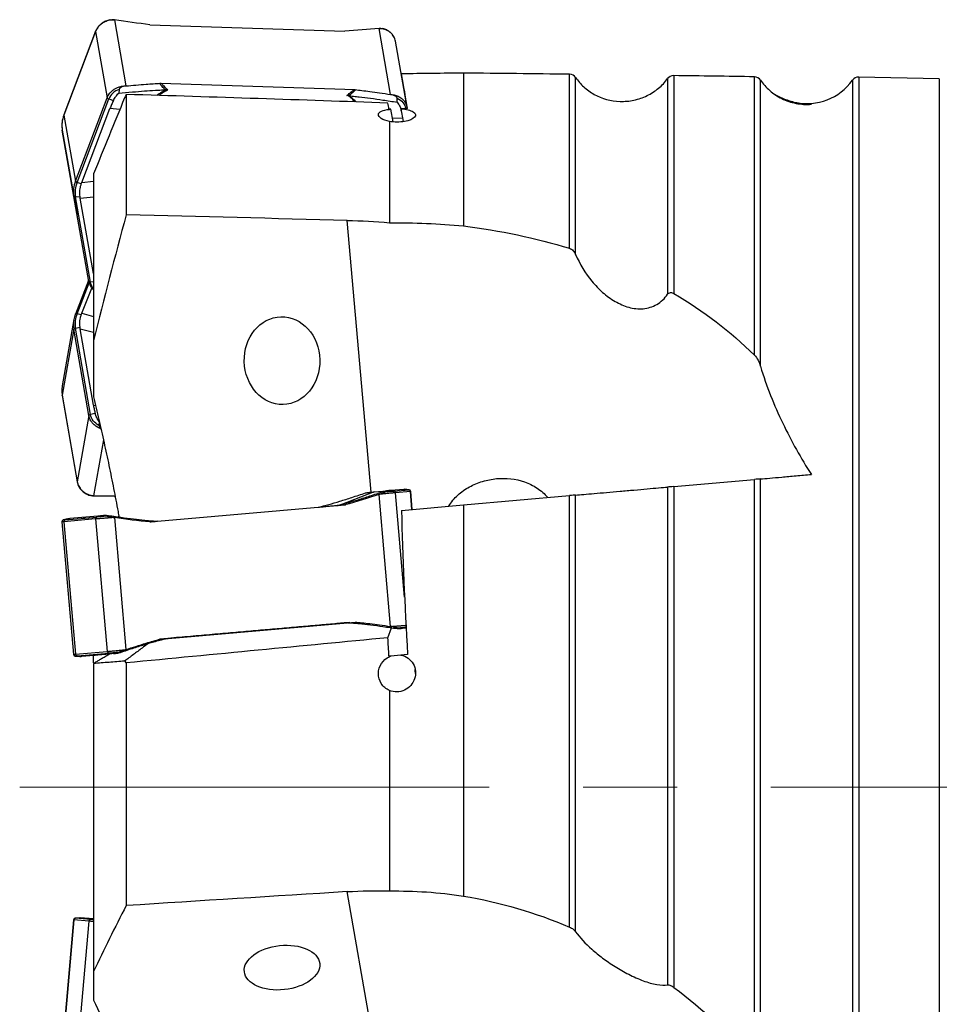
# Model space of a CAD drawing. Units: millimetres. Extents: x 15 to 204, y 6 to 291.
# Drawn here: x 55 to 80, y 199 to 226 of the extents above; entities that cross this region are included whole.
import ezdxf

# ---------------------------------------------------------------- set-up
doc = ezdxf.new("R2010")
doc.units = ezdxf.units.MM
doc.linetypes.add('CENTERX2', pattern=[20.32, 12.7, -2.54, 2.54, -2.54])
doc.layers.add('DÜNNE_LINIE', color=153, linetype='Continuous')

msp = doc.modelspace()

# ---------------------------------------------------------------- linework, layer by layer
at = {"color": 7, "linetype": 'Continuous', "lineweight": 30}
for p, q in [((57.2768, 225.7015), (57.5845, 223.9161)), ((58.2352, 225.5706), (63.5032, 225.4004)), ((56.7654, 225.3886), (55.9057, 223.1277)), ((56.7659, 225.3946), (55.9061, 223.1338)), ((56.7654, 225.3886), (57.0788, 223.5973)), ((64.7438, 223.6853), (64.4361, 225.4708)), ((64.8744, 225.1296), (64.8714, 225.1416)), ((65.1888, 223.3353), (64.8754, 225.1265)), ((65.2011, 223.3013), (65.0379, 224.243)), ((66.7121, 224.2628), (66.7121, 220.1302)), ((69.5852, 219.5239), (69.5852, 224.2303)), ((58.5173, 223.9858), (63.7855, 223.8152)), ((69.7489, 219.3578), (69.7489, 224.1446)), ((72.2361, 224.1121), (72.2361, 218.2798)), ((72.404, 224.194), (72.404, 218.3044)), ((74.5852, 216.6345), (74.5852, 224.1629)), ((74.7489, 216.3338), (74.7489, 224.0756)), ((79.5852, 224.1035), (77.404, 224.1544)), ((57.4032, 223.8233), (57.3912, 223.7214)), ((57.5947, 223.6859), (57.5947, 220.4269)), ((56.2191, 221.3365), (57.0788, 223.5973)), ((56.2624, 221.3023), (57.1221, 223.5631)), ((57.1221, 223.5631), (57.2458, 223.5216)), ((64.9226, 223.4759), (64.9251, 223.5803)), ((56.3923, 221.3033), (57.1541, 223.3066)), ((64.7121, 223.2868), (64.6995, 223.2872)), ((64.7522, 223.288), (64.7121, 223.2868)), ((64.7121, 223.2822), (64.7121, 223.2868)), ((64.8123, 222.9407), (64.7522, 223.288)), ((65.2045, 223.3014), (65.0248, 223.2961)), ((65.0248, 223.2961), (65.0847, 222.9497)), ((65.0341, 223.242), (65.0274, 223.2701)), ((65.1888, 223.3353), (65.189, 223.3324)), ((65.1888, 223.3353), (65.1948, 223.3011)), ((55.9057, 223.1277), (56.2191, 221.3365)), ((55.9064, 223.1345), (55.9061, 223.1338)), ((64.7121, 222.9524), (64.7121, 220.2162)), ((56.1783, 220.9295), (55.8649, 222.7208)), ((55.8649, 222.7208), (56.2675, 220.4192)), ((56.7121, 221.5457), (56.7121, 217.029)), ((56.3779, 221.2635), (56.2624, 221.3023)), ((56.5809, 218.6279), (56.1783, 220.9295)), ((56.2233, 220.9121), (56.3437, 220.9223)), ((56.6259, 218.6105), (56.2233, 220.9121)), ((56.3501, 220.882), (56.3437, 220.9223)), ((56.7068, 218.8426), (56.3501, 220.882)), ((56.5809, 218.6279), (56.2675, 220.4192)), ((56.5765, 218.6532), (56.2198, 217.7463)), ((56.5809, 218.6279), (56.5817, 218.6251)), ((56.7068, 218.8426), (56.7121, 218.8159)), ((56.3923, 217.7661), (56.6616, 218.4507)), ((56.1783, 217.599), (55.8649, 215.8078)), ((56.2191, 217.7439), (56.2198, 217.7463)), ((56.3779, 217.7277), (56.2624, 217.7553)), ((56.1783, 217.3405), (55.8649, 215.5493)), ((56.5809, 215.0036), (56.1783, 217.3405)), ((56.2233, 217.3685), (56.3437, 217.3895)), ((56.6259, 215.0317), (56.2233, 217.3685)), ((56.3501, 217.3484), (56.3437, 217.3895)), ((56.7068, 215.2778), (56.3501, 217.3484)), ((56.7121, 217.029), (56.7121, 215.5092)), ((55.8649, 215.5493), (56.2675, 213.2124)), ((55.8649, 215.5451), (56.2675, 213.2082)), ((56.5809, 215.0036), (56.2675, 213.2124)), ((56.7548, 215.0541), (56.6259, 215.0317)), ((56.8586, 214.8391), (56.8532, 214.7353)), ((56.8673, 214.8367), (56.8583, 214.8389)), ((56.9769, 214.3452), (56.7075, 212.8297)), ((74.7489, 197.2792), (74.7489, 213.2874)), ((72.2361, 213.0676), (72.2361, 199.6067)), ((72.404, 213.0823), (74.5852, 213.2731)), ((72.404, 213.0823), (72.404, 199.5383)), ((74.5852, 197.5251), (74.5852, 213.2731)), ((64.3022, 212.934), (64.6478, 212.9642)), ((64.7438, 209.2984), (64.4361, 212.8701)), ((64.7014, 212.9705), (64.8304, 212.959)), ((65.1062, 213.0043), (64.7494, 212.9731)), ((64.8304, 212.959), (65.233, 212.9942)), ((65.278, 212.9487), (64.8754, 212.9135)), ((65.1126, 213.005), (65.1062, 213.0043)), ((65.1126, 213.005), (65.233, 212.9942)), ((65.2437, 212.9952), (65.1187, 213.0061)), ((65.3317, 212.4635), (65.2891, 212.9497)), ((66.7121, 212.5843), (69.5852, 212.8357)), ((69.5852, 201.1683), (69.5852, 212.8357)), ((69.7489, 201.0428), (69.7489, 212.85)), ((58.2352, 212.1237), (63.5032, 212.5846)), ((65.0379, 212.4378), (66.7121, 212.5843)), ((66.7121, 212.5843), (66.7121, 202.0071)), ((55.9404, 212.1812), (56.8001, 212.2564)), ((56.8284, 212.2801), (56.0666, 212.2135)), ((56.9199, 212.2897), (56.8001, 212.2564)), ((57.0645, 212.2964), (57.0812, 212.2811)), ((57.2768, 212.2425), (57.5845, 208.6708)), ((57.3774, 212.2514), (57.3926, 212.2931)), ((55.8537, 212.1242), (56.1671, 208.5418)), ((56.0117, 212.2093), (55.8906, 212.1769)), ((56.7654, 212.204), (55.9057, 212.1288)), ((55.9057, 212.1288), (56.2191, 208.5464)), ((56.0522, 212.2123), (55.9404, 212.1812)), ((56.0666, 212.2135), (56.0522, 212.2123)), ((56.7654, 212.204), (57.0788, 208.6216)), ((58.5173, 208.9549), (63.7855, 209.415)), ((64.6703, 208.9927), (64.766, 209.2644)), ((64.9226, 209.2416), (64.9251, 209.2586)), ((65.0274, 209.2447), (65.1524, 209.2785)), ((65.0751, 209.2505), (65.1638, 209.2583)), ((56.2126, 208.4964), (56.3376, 208.4854)), ((56.2191, 208.5464), (57.0788, 208.6216)), ((56.2624, 208.5007), (57.1221, 208.5759)), ((56.3779, 208.4895), (56.2624, 208.5007)), ((56.3923, 208.4909), (57.1541, 208.5575)), ((56.7121, 208.3122), (56.7121, 208.5191)), ((57.1221, 208.5759), (57.2458, 208.5639)), ((57.4032, 208.6005), (57.3912, 208.5829)), ((64.7121, 208.4944), (64.6995, 208.4933)), ((64.7522, 208.4979), (64.7121, 208.4944)), ((64.7121, 208.4808), (64.7121, 208.4944)), ((65.0248, 208.5218), (64.7522, 208.4979)), ((65.2045, 208.5375), (65.0248, 208.5218)), ((56.7121, 208.2967), (56.7121, 199.9622)), ((57.5947, 208.3133), (57.5947, 201.7502)), ((64.7121, 207.5686), (64.7121, 202.1437)), ((64.2657, 198.1722), (63.5738, 202.1265)), ((56.1671, 201.3656), (55.8537, 197.7832)), ((56.1783, 201.3646), (55.8649, 197.7822)), ((56.5809, 201.3294), (56.1783, 201.3646)), ((56.3376, 201.422), (56.2126, 201.411)), ((56.2233, 201.4101), (56.3437, 201.4209)), ((56.6259, 201.3749), (56.2233, 201.4101)), ((56.5809, 201.3294), (56.2675, 197.747)), ((56.3501, 201.4202), (56.3437, 201.4209)), ((56.7068, 201.389), (56.3501, 201.4202)), ((56.7068, 201.389), (56.7121, 201.3886)), ((56.7121, 199.9622), (56.7121, 199.1923))]:
    msp.add_line(p, q, dxfattribs=at)
at = {"color": 8, "linetype": 'Continuous', "lineweight": 30}
for p, q in [((77.2361, 224.0701), (77.2361, 185.8373)), ((77.404, 224.1544), (77.404, 185.753)), ((79.5852, 224.1035), (79.5852, 185.8038)), ((57.4203, 223.2773), (57.1541, 223.3066)), ((65.0274, 223.2701), (65.0292, 223.2706)), ((65.1364, 223.2994), (65.1524, 223.3036)), ((65.1524, 223.3036), (65.153, 223.2999)), ((64.7951, 223.0398), (65.0673, 223.0503)), ((56.3923, 221.3033), (56.7121, 221.3355)), ((56.3501, 220.882), (56.7121, 220.9184)), ((64.2169, 212.928), (63.5738, 220.2789)), ((56.7121, 218.6178), (56.6259, 218.6105)), ((56.7068, 218.8426), (56.7121, 218.8442)), ((56.2624, 217.7553), (56.5908, 218.5903)), ((56.3923, 217.7661), (56.7121, 217.6841)), ((56.3501, 217.3484), (56.7121, 217.2556)), ((55.8649, 215.5451), (55.8649, 215.5493)), ((56.7068, 215.2778), (56.7663, 215.2749)), ((56.2675, 213.2124), (56.2675, 213.2082)), ((64.3022, 212.934), (63.3943, 212.5894)), ((65.1221, 210.0931), (64.8754, 212.9135)), ((65.3205, 212.4625), (65.278, 212.9487)), ((65.1524, 209.2785), (65.1627, 209.2794)), ((56.7121, 201.3826), (56.6259, 201.3749))]:
    msp.add_line(p, q, dxfattribs=at)
at = {"color": 8, "linetype": 'Continuous', "lineweight": 30, "flags": 128}
for points in [[(56.7654, 225.3886), (56.7654, 225.3927), (56.7659, 225.3945)], [(55.9061, 223.1338), (55.9056, 223.1319), (55.9057, 223.1277)], [(56.2198, 217.7463), (56.2205, 217.748), (56.2234, 217.7514), (56.2276, 217.7542), (56.2329, 217.7562), (56.2393, 217.7573), (56.2465, 217.7575), (56.2542, 217.7568), (56.2624, 217.7553)], [(65.233, 212.9942), (65.2398, 212.9948), (65.2432, 212.9951), (65.2437, 212.9952)], [(65.278, 212.9487), (65.2851, 212.9493), (65.2887, 212.9497), (65.2891, 212.9497)], [(55.9057, 212.1288), (55.8885, 212.1273), (55.8747, 212.1261), (55.8644, 212.1251), (55.8575, 212.1245), (55.8541, 212.1242), (55.8537, 212.1242)], [(55.8906, 212.1769), (55.891, 212.1769), (55.8942, 212.1772), (55.9008, 212.1778), (55.9107, 212.1786), (55.9239, 212.1798), (55.9404, 212.1812)], [(65.1625, 209.2825), (65.1605, 209.2815), (65.1524, 209.2785)], [(56.1671, 208.5418), (56.1675, 208.5418), (56.1709, 208.5421), (56.1778, 208.5427), (56.1882, 208.5436), (56.2019, 208.5449), (56.2191, 208.5464)], [(56.2624, 208.5007), (56.2459, 208.4993), (56.2327, 208.4981), (56.2228, 208.4973), (56.2162, 208.4967), (56.213, 208.4964), (56.2126, 208.4964)], [(56.1783, 201.3646), (56.1712, 201.3652), (56.1676, 201.3655), (56.1671, 201.3656)], [(56.2126, 201.411), (56.2131, 201.411), (56.2165, 201.4107), (56.2233, 201.4101)]]:
    msp.add_lwpolyline(points, dxfattribs=at)
at = {"color": 7, "linetype": 'Continuous', "lineweight": 30, "flags": 128}
for points in [[(56.2233, 220.9121), (56.2148, 220.9118), (56.2067, 220.9123), (56.1992, 220.9135), (56.1926, 220.9156), (56.1871, 220.9183), (56.1828, 220.9216), (56.1798, 220.9254), (56.1783, 220.9295)], [(56.2675, 213.2082), (56.2675, 213.2082), (56.2677, 213.2073)]]:
    msp.add_lwpolyline(points, dxfattribs=at)
at = {"color": 7, "linetype": 'Continuous', "lineweight": 30}
for centre, radius, start, end in [((76.0121, 224.9371), 1.5, 257.66887, 324.68985), ((77.3993, 223.9545), 0.2, 88.66433, 144.68985), ((57.1355, 223.6245), 0.0628, 205.61779, 257.74805), ((56.623, 222.8503), 0.7692, 158.85851, 189.6985), ((56.9365, 221.0591), 0.7692, 158.85842, 189.69859), ((56.9502, 221.0364), 0.7374, 158.85915, 189.69756), ((56.2757, 221.3637), 0.0628, 205.62266, 257.74318), ((56.9146, 217.47), 0.7475, 158.50742, 170.06686), ((56.9315, 217.4923), 0.719, 158.5438, 189.91241), ((56.2249, 217.3158), 0.0527, 91.78993, 152.16026), ((56.593, 215.68), 0.7392, 170.04422, 177.35059), ((56.6275, 214.979), 0.0527, 91.78993, 152.16026), ((64.8257, 212.9094), 0.0498, 4.75347, 84.61318), ((65.2283, 212.9446), 0.0498, 4.75416, 84.61249), ((65.2393, 212.9453), 0.05, 5, 85), ((56.8144, 212.2092), 0.0493, 106.86785, 186.13732), ((55.9035, 212.1286), 0.05, 105, 185), ((55.9547, 212.134), 0.0493, 106.87569, 186.12901), ((56.2169, 208.5462), 0.05, 185, 265), ((56.2683, 208.5497), 0.0493, 183.86687, 263.1279), ((57.128, 208.6249), 0.0493, 183.86221, 263.13257), ((56.2169, 201.3612), 0.05, 95, 175), ((56.228, 201.3605), 0.0498, 95.38591, 175.24981), ((56.6306, 201.3252), 0.0498, 95.38562, 175.25011)]:
    msp.add_arc(centre, radius, start, end, dxfattribs=at)
at = {"color": 8, "linetype": 'Continuous', "lineweight": 30}
for centre, radius, start, end in [((65.1487, 223.346), 0.0425, 274.93767, 341.33915), ((56.615, 218.6516), 0.0425, 218.5116, 284.90727), ((56.9194, 217.4697), 0.7523, 170.10588, 189.89082), ((56.6143, 215.679), 0.7605, 177.35176, 189.82138)]:
    msp.add_arc(centre, radius, start, end, dxfattribs=at)
at = {"color": 7, "linetype": 'Continuous', "lineweight": 30}
for centre, major_axis, ratio, start_param, end_param in [((-20.506, 204.9537), (222.3133, 9.781), 0.0756219, 1.1643185, 1.172491), ((68.386, 204.9537), (-3.3778, 19.45), 0.0007343, 5.9447749, 6.1544372), ((-90.9516, 201.8721), (264.3311, 11.6249), 0.072887, 0.9148966, 0.9285077), ((-90.9516, 201.8721), (264.3311, 11.6249), 0.072887, 0.8908639, 0.9014036), ((-110.5072, 205.1626), (371.4691, -0.2474), 0.0464171, 1.0830898, 1.101224), ((68.386, 204.9537), (-1.7404, 19.4483), 0.1488565, 1.1624982, 1.3721604), ((-110.5072, 181.3291), (371.4686, 27.9284), 0.023383, 1.0813008, 1.0994351)]:
    msp.add_ellipse(centre, major_axis=major_axis, ratio=ratio, start_param=start_param, end_param=end_param, dxfattribs=at)
for centre, major_axis, ratio in [((61.8074, 216.486), (-0.0303, 1.187), 0.8599713), ((61.8074, 200.0717), (1.0192, 0.1102), 0.5844749)]:
    msp.add_ellipse(centre, major_axis=major_axis, ratio=ratio, dxfattribs=at)
for points, knots in [([(57.2768, 225.7015), (57.2536, 225.7014), (57.2077, 225.7013), (57.1403, 225.6907), (57.0766, 225.6735), (57.0175, 225.65), (56.9636, 225.6212), (56.9155, 225.588), (56.8733, 225.5516), (56.8373, 225.5127), (56.8074, 225.4722), (56.7831, 225.4309), (56.7712, 225.4025), (56.7654, 225.3886)], [0, 0, 0, 0, 0.1055493, 0.2081713, 0.3078655, 0.4046319, 0.4984701, 0.5893799, 0.6773613, 0.7624141, 0.8445382, 0.9237335, 1, 1, 1, 1]), ([(57.1559, 225.7014), (57.1532, 225.701), (57.1321, 225.6981), (57.0959, 225.6877), (57.0499, 225.6719), (57.0114, 225.6546), (56.977, 225.6363), (56.9429, 225.6149), (56.9061, 225.5876), (56.8712, 225.556), (56.8394, 225.5212), (56.8116, 225.4841), (56.7857, 225.4417), (56.7726, 225.4106), (56.7659, 225.3945)], [0, 0, 0, 0, 0.0153681, 0.1186177, 0.2095861, 0.2882712, 0.3557605, 0.4300375, 0.5174825, 0.6181307, 0.7023493, 0.7940503, 0.8932612, 1, 1, 1, 1]), ([(57.1559, 225.7016), (57.1567, 225.7018), (57.1687, 225.7047), (57.1868, 225.7059), (57.2095, 225.7067), (57.2264, 225.7065), (57.2445, 225.7054), (57.2614, 225.7036), (57.2723, 225.7019), (57.2768, 225.7012)], [0, 0, 0, 0, 0.0229441, 0.3170342, 0.4478492, 0.5860864, 0.731714, 0.8903515, 1, 1, 1, 1]), ([(64.4361, 225.4705), (64.4439, 225.4711), (64.4586, 225.4722), (64.4793, 225.4721), (64.4979, 225.4711), (64.5145, 225.4691), (64.5271, 225.467), (64.534, 225.4653), (64.5362, 225.4648)], [0, 0, 0, 0, 0.2236358, 0.4233604, 0.6075399, 0.7760903, 0.9289423, 1, 1, 1, 1]), ([(64.8754, 225.1265), (64.871, 225.1461), (64.862, 225.1862), (64.8355, 225.2443), (64.7981, 225.3006), (64.7483, 225.3529), (64.6862, 225.3989), (64.6123, 225.4358), (64.5281, 225.4624), (64.4672, 225.4679), (64.4361, 225.4707)], [0, 0, 0, 0, 0.1059775, 0.2173924, 0.3342435, 0.4565297, 0.5842499, 0.7174027, 0.8559865, 1, 1, 1, 1]), ([(64.8577, 225.1905), (64.8544, 225.1997), (64.847, 225.2204), (64.8323, 225.2488), (64.8168, 225.2742), (64.8036, 225.2929), (64.7928, 225.3069), (64.7822, 225.3195), (64.769, 225.334), (64.7509, 225.3519), (64.7272, 225.3726), (64.6969, 225.395), (64.6595, 225.4181), (64.6139, 225.44), (64.5721, 225.4561), (64.5446, 225.4621), (64.536, 225.464)], [0, 0, 0, 0, 0.0706166, 0.1570578, 0.2271306, 0.2808556, 0.3182396, 0.3504572, 0.3956663, 0.4541151, 0.5257678, 0.6106061, 0.7085856, 0.8196527, 0.9437575, 1, 1, 1, 1]), ([(57.5845, 223.9161), (57.7665, 223.9319), (58.0754, 223.9588), (58.3887, 223.978), (58.5173, 223.9858)], [0, 0, 0, 0, 0.5894572, 1, 1, 1, 1]), ([(58.6568, 223.8102), (58.6504, 223.8148), (58.6327, 223.8276), (58.6041, 223.8575), (58.5676, 223.896), (58.5347, 223.9328), (58.512, 223.9588), (58.5007, 223.9719), (58.4951, 223.9785), (58.4923, 223.9817), (58.4909, 223.9834), (58.4902, 223.9842), (58.4899, 223.9846), (58.489, 223.9855), (58.4968, 223.9844), (58.5025, 223.9862), (58.5114, 223.9863), (58.517, 223.9863)], [0, 0, 0, 0, 0.0875057, 0.240995, 0.4612307, 0.6835118, 0.7946547, 0.8502278, 0.8780144, 0.8919077, 0.8988543, 0.9023276, 0.9040643, 0.9049326, 0.9152814, 0.9469715, 1, 1, 1, 1]), ([(58.5172, 223.9865), (58.5226, 223.9863), (58.5314, 223.986), (58.5409, 223.985), (58.5467, 223.9846), (58.5485, 223.982), (58.5514, 223.9788), (58.5572, 223.9718), (58.569, 223.9581), (58.5926, 223.9308), (58.6406, 223.8767), (58.6842, 223.832), (58.7132, 223.8022)], [0, 0, 0, 0, 0.0528082, 0.0858237, 0.099308, 0.105394, 0.119595, 0.147997, 0.2048015, 0.3184101, 0.5456177, 1, 1, 1, 1]), ([(69.7489, 224.1446), (69.8119, 224.0519), (69.8854, 223.9671), (70.0538, 223.8137), (70.1499, 223.7445), (70.4589, 223.5739), (70.7016, 223.5048), (71.0755, 223.493), (71.2037, 223.5044), (71.4491, 223.5567), (71.5701, 223.5984), (71.7938, 223.7072), (71.8978, 223.7747), (72.0848, 223.9304), (72.1661, 224.0171), (72.2361, 224.1121)], [0, 0, 0, 0, 0.125, 0.125, 0.25, 0.25, 0.5, 0.5, 0.625, 0.625, 0.75, 0.75, 0.875, 0.875, 1, 1, 1, 1]), ([(74.7489, 224.0756), (74.8189, 223.9711), (74.9018, 223.8763), (75.0947, 223.7067), (75.2054, 223.6322), (75.4432, 223.5145), (75.5744, 223.4696), (75.8456, 223.4167), (75.9845, 223.4082), (76.127, 223.4196)], [0, 0, 0, 0, 0.25, 0.25, 0.5, 0.5, 0.75, 0.75, 1, 1, 1, 1]), ([(57.0788, 223.5973), (57.0871, 223.6165), (57.104, 223.6558), (57.142, 223.7121), (57.1904, 223.766), (57.2504, 223.8153), (57.3214, 223.8577), (57.4022, 223.8905), (57.4913, 223.9124), (57.553, 223.9148), (57.5844, 223.916)], [0, 0, 0, 0, 0.1059821, 0.2174001, 0.3342532, 0.4565401, 0.5842596, 0.7174104, 0.8559911, 1, 1, 1, 1]), ([(57.2458, 223.5216), (57.255, 223.5394), (57.2731, 223.5747), (57.3074, 223.6254), (57.346, 223.6748), (57.3759, 223.7057), (57.3911, 223.7214)], [0, 0, 0, 0, 0.2507258, 0.4961015, 0.7436047, 1, 1, 1, 1]), ([(57.3912, 223.7213), (57.5137, 223.7317), (57.7455, 223.7514), (58.075, 223.7806), (58.3374, 223.7965), (58.5274, 223.8053), (58.6196, 223.8088), (58.6568, 223.8102)], [0, 0, 0, 0, 0.2924279, 0.5534816, 0.7848116, 0.9132699, 1, 1, 1, 1]), ([(57.5844, 223.9159), (57.5639, 223.9127), (57.5268, 223.9069), (57.4823, 223.8914), (57.4523, 223.8754), (57.431, 223.8604), (57.4111, 223.8445), (57.4055, 223.8294), (57.4032, 223.8233)], [0, 0, 0, 0, 0.29927132, 0.54370436, 0.66272241, 0.77252886, 0.90833047, 1, 1, 1, 1]), ([(58.4252, 223.6593), (58.4372, 223.6694), (58.4778, 223.7037), (58.5548, 223.7552), (58.6227, 223.7917), (58.6568, 223.8101)], [0, 0, 0, 0, 0.1729915, 0.5839167, 1, 1, 1, 1]), ([(58.7132, 223.8022), (58.7018, 223.8036), (58.6827, 223.806), (58.6642, 223.809), (58.6568, 223.8102)], [0, 0, 0, 0, 0.599221, 1, 1, 1, 1]), ([(63.5995, 223.6533), (63.5937, 223.6529), (63.584, 223.6522), (63.5722, 223.653), (63.565, 223.6525), (63.5623, 223.6556), (63.5628, 223.6564), (63.5629, 223.6564), (63.5629, 223.6565), (63.5629, 223.6565), (63.563, 223.6565), (63.563, 223.6566), (63.563, 223.6566), (63.563, 223.6566), (63.5631, 223.6567), (63.5634, 223.6571), (63.5642, 223.6578), (63.566, 223.6593), (63.5698, 223.6623), (63.5776, 223.6682), (63.5876, 223.6776), (63.615, 223.6971), (63.6522, 223.7303), (63.695, 223.7655), (63.7335, 223.8025), (63.7653, 223.8109), (63.7853, 223.8163)], [0, 0, 0, 0, 0.0530753, 0.0897393, 0.1105357, 0.1195751, 0.1197281, 0.1198812, 0.1201923, 0.1202712, 0.1203501, 0.1205088, 0.1205889, 0.120669, 0.1208302, 0.1221628, 0.1250393, 0.1313999, 0.1447151, 0.1713585, 0.2246741, 0.2779896, 0.491142, 0.7043019, 0.8143151, 1, 1, 1, 1]), ([(63.7855, 223.8157), (63.7852, 223.811), (63.7843, 223.8008), (63.7748, 223.7857), (63.7609, 223.7706), (63.7394, 223.7521), (63.7072, 223.7248), (63.6715, 223.6941), (63.634, 223.667), (63.611, 223.6571), (63.5998, 223.6523)], [0, 0, 0, 0, 0.0560602, 0.1244085, 0.2099722, 0.3016469, 0.4594982, 0.7104208, 0.8598501, 1, 1, 1, 1]), ([(63.7855, 223.8152), (63.8451, 223.8082), (63.9781, 223.7925), (64.1975, 223.7632), (64.4573, 223.7271), (64.6437, 223.6999), (64.7438, 223.6853)], [0, 0, 0, 0, 0.1861198, 0.4147803, 0.6860584, 1, 1, 1, 1]), ([(64.7438, 223.6853), (64.7649, 223.6836), (64.8067, 223.6802), (64.8666, 223.6666), (64.9224, 223.6477), (64.9734, 223.6235), (65.0193, 223.595), (65.0598, 223.563), (65.0948, 223.5281), (65.1242, 223.4913), (65.1515, 223.4469), (65.1699, 223.4097), (65.1761, 223.3845), (65.1772, 223.3799)], [0, 0, 0, 0, 0.1053745, 0.208074, 0.3080934, 0.405436, 0.500103, 0.5920918, 0.6814029, 0.7680329, 0.8519874, 0.9728368, 1, 1, 1, 1]), ([(64.925, 223.5803), (64.9245, 223.5842), (64.9234, 223.5932), (64.9137, 223.6066), (64.9, 223.6208), (64.8817, 223.6352), (64.8525, 223.6534), (64.8061, 223.672), (64.7661, 223.6805), (64.7438, 223.6852)], [0, 0, 0, 0, 0.0564524, 0.1288596, 0.2228793, 0.329493, 0.4451028, 0.6902017, 1, 1, 1, 1]), ([(75.1038, 223.7071), (75.1338, 223.6893), (75.2061, 223.6466), (75.3278, 223.5886), (75.4685, 223.5333), (75.6153, 223.4883), (75.7451, 223.4587), (75.8551, 223.4401), (75.9438, 223.4292), (76.0342, 223.4217), (76.0961, 223.4203), (76.127, 223.4196)], [0, 0, 0, 0, 0.1020346, 0.2462378, 0.3905303, 0.5348222, 0.6790253, 0.7591861, 0.8393464, 0.9196741, 1, 1, 1, 1]), ([(57.5496, 223.5935), (57.4094, 223.2509), (57.2692, 222.9082), (57.1291, 222.5656), (56.989, 222.223), (56.849, 221.8804), (56.7091, 221.5378)], [0, 0, 0, 0, 0.0012417549, 0.0012417549, 0.0012417549, 0.0024835103, 0.0024835103, 0.0024835103, 0.0024835103]), ([(57.2458, 223.5216), (57.2295, 223.4861), (57.1967, 223.4153), (57.1683, 223.3428), (57.1541, 223.3066)], [0, 0, 0, 0, 0.5000901, 1, 1, 1, 1]), ([(63.7752, 223.4833), (63.7513, 223.5112), (63.6986, 223.5726), (63.6344, 223.6249), (63.5995, 223.6533)], [0, 0, 0, 0, 0.4554751, 1, 1, 1, 1]), ([(63.5998, 223.6523), (63.6482, 223.6471), (63.7452, 223.6367), (63.9442, 223.6147), (64.209, 223.5824), (64.5526, 223.5314), (64.7947, 223.4949), (64.9228, 223.4756)], [0, 0, 0, 0, 0.1092736, 0.2187855, 0.4491593, 0.7084808, 1, 1, 1, 1]), ([(63.8093, 223.4822), (63.7974, 223.495), (63.7615, 223.5336), (63.692, 223.5915), (63.6306, 223.6318), (63.5998, 223.6521)], [0, 0, 0, 0, 0.1977996, 0.5964478, 1, 1, 1, 1]), ([(64.9229, 223.4759), (64.935, 223.4595), (64.9588, 223.4272), (64.9874, 223.3761), (65.0113, 223.3241), (65.022, 223.2882), (65.0274, 223.2701)], [0, 0, 0, 0, 0.2562409, 0.5037749, 0.7492512, 1, 1, 1, 1]), ([(64.7121, 222.9524), (64.622, 222.9728), (64.5453, 223.0023), (64.4402, 223.0697), (64.413, 223.1073), (64.4162, 223.176), (64.4463, 223.2078), (64.5507, 223.2564), (64.6247, 223.2738), (64.7121, 223.2822)], [0, 0, 0, 0, 0.25, 0.25, 0.5, 0.5, 0.75, 0.75, 1, 1, 1, 1]), ([(65.0248, 223.2961), (65.1641, 223.287), (65.2868, 223.2566), (65.4228, 223.1723), (65.4362, 223.1186), (65.3481, 223.0209), (65.2477, 222.978), (64.9947, 222.9328), (64.8423, 222.931), (64.7121, 222.9524)], [0, 0, 0, 0, 0.25, 0.25, 0.5, 0.5, 0.75, 0.75, 1, 1, 1, 1]), ([(55.9064, 223.1345), (55.8986, 223.1123), (55.8829, 223.0678), (55.867, 222.9997), (55.8568, 222.9309), (55.853, 222.862), (55.855, 222.7931), (55.8616, 222.7479), (55.8649, 222.7252)], [0, 0, 0, 0, 0.1665634, 0.3331718, 0.499823, 0.666516, 0.8332395, 1, 1, 1, 1]), ([(56.3437, 220.9223), (56.3406, 220.9507), (56.3345, 221.0073), (56.3387, 221.0934), (56.3517, 221.1793), (56.3691, 221.2354), (56.3779, 221.2635)], [0, 0, 0, 0, 0.25021864, 0.5, 0.74978136, 1, 1, 1, 1]), ([(69.5852, 219.5239), (69.6231, 219.5123), (69.6562, 219.4885), (69.7108, 219.4303), (69.7328, 219.3954), (69.7489, 219.3578)], [0, 0, 0, 0, 0.5, 0.5, 1, 1, 1, 1]), ([(69.7489, 219.3578), (69.8626, 219.0932), (70.0088, 218.8516), (70.2777, 218.5253), (70.3758, 218.4232), (70.584, 218.2405), (70.6949, 218.159), (70.933, 218.0209), (71.0563, 217.9666), (71.3136, 217.8956), (71.4461, 217.88), (71.7064, 217.9026), (71.832, 217.941), (72.0587, 218.0747), (72.1563, 218.1676), (72.2361, 218.2798)], [0, 0, 0, 0, 0.25, 0.25, 0.375, 0.375, 0.5, 0.5, 0.625, 0.625, 0.75, 0.75, 0.875, 0.875, 1, 1, 1, 1]), ([(56.5817, 218.6251), (56.5861, 218.6057), (56.5944, 218.5689), (56.616, 218.5194), (56.6402, 218.478), (56.6655, 218.4443), (56.6893, 218.4179), (56.7052, 218.4033), (56.7121, 218.397)], [0, 0, 0, 0, 0.2267115, 0.4298463, 0.6094037, 0.7654017, 0.8978676, 1, 1, 1, 1]), ([(56.7121, 218.4364), (56.7085, 218.4402), (56.6942, 218.4552), (56.6739, 218.4847), (56.6519, 218.5246), (56.6353, 218.5667), (56.629, 218.5959), (56.6259, 218.6105)], [0, 0, 0, 0, 0.0766356, 0.307456, 0.5382961, 0.7691419, 1, 1, 1, 1]), ([(72.2361, 218.2798), (72.2555, 218.3071), (72.2842, 218.3247), (72.3454, 218.3306), (72.3763, 218.3207), (72.404, 218.3044)], [0, 0, 0, 0, 0.5, 0.5, 1, 1, 1, 1]), ([(56.3437, 217.3895), (56.3406, 217.4182), (56.3345, 217.4757), (56.3387, 217.5615), (56.3517, 217.6461), (56.3691, 217.7005), (56.3779, 217.7277)], [0, 0, 0, 0, 0.2502186, 0.5, 0.7497814, 1, 1, 1, 1]), ([(74.5852, 216.6345), (74.6239, 216.5961), (74.6555, 216.5489), (74.7099, 216.4463), (74.7319, 216.3917), (74.7489, 216.3338)], [0, 0, 0, 0, 0.5, 0.5, 1, 1, 1, 1]), ([(74.7489, 216.3338), (74.9084, 215.7909), (75.1167, 215.2829), (75.4663, 214.5518), (75.5896, 214.3137), (75.8491, 213.8488), (75.9847, 213.623), (76.127, 213.408)], [0, 0, 0, 0, 0.5, 0.5, 0.75, 0.75, 1, 1, 1, 1]), ([(55.8547, 215.7125), (55.8543, 215.7058), (55.8529, 215.6829), (55.8539, 215.6435), (55.8573, 215.5942), (55.8623, 215.5615), (55.8649, 215.5451)], [0, 0, 0, 0, 0.120047, 0.4117801, 0.7051079, 1, 1, 1, 1]), ([(56.7121, 215.5092), (56.7602, 215.303), (56.8564, 214.8907), (56.9944, 214.2708), (57.1272, 213.6496), (57.2534, 213.0269), (57.3448, 212.5597), (57.3915, 212.2997), (57.4007, 212.2482)], [0, 0, 0, 0, 0.1905255, 0.3810545, 0.5715787, 0.7622588, 0.9529441, 1, 1, 1, 1]), ([(56.7068, 215.2778), (56.7137, 215.2403), (56.7274, 215.1653), (56.7457, 215.0912), (56.7548, 215.0541)], [0, 0, 0, 0, 0.4999099, 1, 1, 1, 1]), ([(56.9106, 214.6427), (56.9078, 214.6435), (56.8856, 214.6502), (56.8468, 214.6684), (56.7957, 214.6966), (56.75, 214.7292), (56.7096, 214.7647), (56.6747, 214.8026), (56.6454, 214.842), (56.6179, 214.8887), (56.5943, 214.9425), (56.5853, 214.9836), (56.5809, 215.0036)], [0, 0, 0, 0, 0.0160969, 0.1279763, 0.2368605, 0.3427479, 0.4456463, 0.5455461, 0.6424497, 0.7363632, 0.8715458, 1, 1, 1, 1]), ([(56.8583, 214.8391), (56.8464, 214.8566), (56.823, 214.891), (56.7948, 214.9446), (56.7711, 214.9987), (56.7603, 215.0355), (56.7548, 215.0541)], [0, 0, 0, 0, 0.2562459, 0.5037789, 0.7492519, 1, 1, 1, 1]), ([(56.8532, 214.7353), (56.8532, 214.7338), (56.8532, 214.7305), (56.8555, 214.7228), (56.8617, 214.7112), (56.8739, 214.6957), (56.8886, 214.6811), (56.9, 214.6728), (56.9046, 214.6694)], [0, 0, 0, 0, 0.0542015, 0.1189395, 0.2867242, 0.5126679, 0.8012747, 1, 1, 1, 1]), ([(66.3192, 212.5499), (66.3849, 212.6632), (66.4676, 212.7618), (66.6583, 212.9369), (66.7653, 213.0116), (66.9903, 213.1348), (67.111, 213.1846), (67.3571, 213.2584), (67.4827, 213.2827), (67.8667, 213.3182), (68.1236, 213.2912), (68.4855, 213.165), (68.5996, 213.1096), (68.8131, 212.9682), (68.9106, 212.883), (68.9941, 212.7839)], [0, 0, 0, 0, 0.125, 0.125, 0.25, 0.25, 0.375, 0.375, 0.5, 0.5, 0.75, 0.75, 0.875, 0.875, 1, 1, 1, 1]), ([(74.7489, 213.2874), (74.8189, 213.2935), (74.9018, 213.3008), (75.0947, 213.3177), (75.2054, 213.3274), (75.4432, 213.3482), (75.5744, 213.3596), (75.8456, 213.3834), (75.9845, 213.3955), (76.127, 213.408)], [0, 0, 0, 0, 0.25, 0.25, 0.5, 0.5, 0.75, 0.75, 1, 1, 1, 1]), ([(56.2675, 213.2124), (56.2719, 213.1925), (56.2808, 213.1516), (56.3074, 213.0912), (56.3448, 213.0316), (56.3948, 212.9749), (56.457, 212.9235), (56.531, 212.8801), (56.6154, 212.8462), (56.6764, 212.8353), (56.7075, 212.8297)], [0, 0, 0, 0, 0.1059821, 0.2174001, 0.3342532, 0.4565401, 0.5842596, 0.7174104, 0.8559911, 1, 1, 1, 1]), ([(56.2677, 213.2073), (56.2715, 213.1895), (56.2785, 213.1565), (56.2956, 213.1127), (56.3118, 213.0802), (56.3255, 213.057), (56.3368, 213.0397), (56.3493, 213.0223), (56.3675, 212.9994), (56.3943, 212.9702), (56.4327, 212.9355), (56.4777, 212.903), (56.528, 212.8748), (56.5671, 212.8563), (56.5915, 212.8489), (56.5971, 212.8471)], [0, 0, 0, 0, 0.113542, 0.2091487, 0.2868495, 0.3333901, 0.3702232, 0.4103107, 0.4603077, 0.5423461, 0.6419174, 0.7589735, 0.8582317, 0.9672742, 1, 1, 1, 1]), ([(69.7489, 212.85), (69.8119, 212.8555), (69.8854, 212.8619), (70.0538, 212.8766), (70.1499, 212.8851), (70.4589, 212.9121), (70.7016, 212.9333), (71.0755, 212.966), (71.2037, 212.9773), (71.4491, 212.9987), (71.5701, 213.0093), (71.7938, 213.0289), (71.8978, 213.038), (72.0848, 213.0543), (72.1661, 213.0615), (72.2361, 213.0676)], [0, 0, 0, 0, 0.125, 0.125, 0.25, 0.25, 0.5, 0.5, 0.625, 0.625, 0.75, 0.75, 0.875, 0.875, 1, 1, 1, 1]), ([(56.7076, 212.8299), (56.6995, 212.8301), (56.6841, 212.8303), (56.6624, 212.8322), (56.643, 212.8349), (56.6256, 212.8384), (56.6103, 212.8422), (56.6011, 212.8451), (56.5969, 212.8465)], [0, 0, 0, 0, 0.21136868, 0.39981796, 0.57370772, 0.73289749, 0.87736141, 1, 1, 1, 1]), ([(56.7075, 212.8297), (56.7604, 212.8295), (56.8624, 212.8292), (57.0102, 212.8284), (57.1473, 212.8272), (57.2399, 212.8262), (57.2867, 212.8255), (57.2915, 212.8254)], [0, 0, 0, 0, 0.27174897, 0.52495457, 0.75962955, 0.97578245, 1, 1, 1, 1]), ([(62.7917, 212.5241), (62.8389, 212.5356), (62.9334, 212.5585), (63.1259, 212.6103), (63.3811, 212.6855), (63.7115, 212.7924), (63.9439, 212.8692), (64.0669, 212.9099)], [0, 0, 0, 0, 0.1092736, 0.2187855, 0.4491593, 0.7084808, 1, 1, 1, 1]), ([(64.6006, 212.958), (64.4719, 212.9152), (64.2389, 212.8376), (63.9079, 212.7306), (63.6498, 212.6547), (63.4593, 212.6038), (63.367, 212.5815), (63.3298, 212.5725)], [0, 0, 0, 0, 0.3066789, 0.5553061, 0.7856863, 0.9135702, 1, 1, 1, 1]), ([(64.0672, 212.909), (64.0822, 212.9115), (64.1116, 212.9163), (64.1497, 212.9218), (64.1835, 212.9257), (64.2014, 212.927), (64.2104, 212.9276)], [0, 0, 0, 0, 0.2562409, 0.5037749, 0.7492512, 1, 1, 1, 1]), ([(64.2104, 212.9276), (64.2268, 212.9285), (64.2596, 212.9305), (64.288, 212.9328), (64.3022, 212.934)], [0, 0, 0, 0, 0.5001435, 1, 1, 1, 1]), ([(64.4361, 212.87), (64.4563, 212.8769), (64.493, 212.8894), (64.5353, 212.9055), (64.5628, 212.917), (64.5817, 212.9256), (64.5989, 212.9339), (64.6019, 212.9376), (64.603, 212.939)], [0, 0, 0, 0, 0.2991293, 0.5435576, 0.6626124, 0.7724559, 0.9082995, 1, 1, 1, 1]), ([(64.8754, 212.9135), (64.871, 212.9131), (64.862, 212.9123), (64.8355, 212.9097), (64.7981, 212.9061), (64.7483, 212.9012), (64.6862, 212.895), (64.6123, 212.8877), (64.5281, 212.8793), (64.4672, 212.8732), (64.4361, 212.8701)], [0, 0, 0, 0, 0.1059775, 0.2173924, 0.3342435, 0.4565297, 0.5842499, 0.7174027, 0.8559865, 1, 1, 1, 1]), ([(64.603, 212.939), (64.6018, 212.9427), (64.5997, 212.9487), (64.6003, 212.9555), (64.6006, 212.958)], [0, 0, 0, 0, 0.6231241, 1, 1, 1, 1]), ([(64.7014, 212.9705), (64.6961, 212.9702), (64.6856, 212.9696), (64.6626, 212.9667), (64.6353, 212.9623), (64.6127, 212.9581), (64.6012, 212.956)], [0, 0, 0, 0, 0.2507889, 0.4964556, 0.7440503, 1, 1, 1, 1]), ([(64.7494, 212.9731), (64.7426, 212.9726), (64.7289, 212.9715), (64.7106, 212.9709), (64.7014, 212.9705)], [0, 0, 0, 0, 0.4998565, 1, 1, 1, 1]), ([(65.0784, 213.002), (65.0873, 213.0029), (65.1049, 213.0047), (65.1124, 213.0054), (65.1161, 213.0058)], [0, 0, 0, 0, 0.50043727, 1, 1, 1, 1]), ([(65.1187, 213.0059), (65.1191, 213.0059), (65.121, 213.0061), (65.1163, 213.0055), (65.1126, 213.005)], [0, 0, 0, 0, 0.2086214, 1, 1, 1, 1]), ([(62.7915, 212.5249), (62.8263, 212.5283), (62.8955, 212.535), (62.9907, 212.5442), (63.0777, 212.5526), (63.1556, 212.56), (63.2241, 212.5665), (63.2823, 212.5719), (63.3245, 212.5758), (63.3436, 212.5775), (63.35, 212.578)], [0, 0, 0, 0, 0.13936079, 0.27691616, 0.4126016, 0.54635509, 0.67811438, 0.80782249, 0.93542513, 1, 1, 1, 1]), ([(63.2719, 212.5644), (63.2835, 212.5656), (63.303, 212.5677), (63.3221, 212.5712), (63.3298, 212.5726)], [0, 0, 0, 0, 0.59914728, 1, 1, 1, 1]), ([(63.3298, 212.5725), (63.3372, 212.5734), (63.3574, 212.576), (63.3918, 212.5791), (63.4357, 212.5832), (63.4756, 212.5868), (63.5033, 212.5893), (63.5171, 212.5906), (63.524, 212.5912), (63.5275, 212.5915), (63.5292, 212.5917), (63.53, 212.5918), (63.5305, 212.5918), (63.5315, 212.5919), (63.5234, 212.5901), (63.518, 212.5884), (63.509, 212.5861), (63.5034, 212.5847)], [0, 0, 0, 0, 0.0881878, 0.2416747, 0.4612119, 0.6835178, 0.7946729, 0.8502523, 0.878042, 0.8919368, 0.8988842, 0.9023579, 0.9040948, 0.9049632, 0.9153087, 0.9469885, 1, 1, 1, 1]), ([(56.4289, 212.2468), (56.4344, 212.2474), (56.4454, 212.2487), (56.4642, 212.2497), (56.4783, 212.2498), (56.4825, 212.2498)], [0, 0, 0, 0, 0.4170938, 0.8252893, 1, 1, 1, 1]), ([(57.2768, 212.2425), (57.2536, 212.2408), (57.2077, 212.2375), (57.1403, 212.2326), (57.0766, 212.2279), (57.0175, 212.2235), (56.9636, 212.2195), (56.9155, 212.2158), (56.8733, 212.2126), (56.8373, 212.2098), (56.8074, 212.2075), (56.7831, 212.2055), (56.7712, 212.2045), (56.7654, 212.204)], [0, 0, 0, 0, 0.1055493, 0.2081713, 0.3078655, 0.4046319, 0.4984701, 0.5893799, 0.6773613, 0.7624141, 0.8445382, 0.9237335, 1, 1, 1, 1]), ([(56.9199, 212.2897), (56.9036, 212.2878), (56.871, 212.284), (56.8426, 212.2814), (56.8284, 212.2801)], [0, 0, 0, 0, 0.5001435, 1, 1, 1, 1]), ([(57.0642, 212.2963), (57.049, 212.2961), (57.0192, 212.2958), (56.9807, 212.2945), (56.9467, 212.2926), (56.9289, 212.2907), (56.9199, 212.2897)], [0, 0, 0, 0, 0.2562459, 0.5037789, 0.7492519, 1, 1, 1, 1]), ([(58.3773, 212.1396), (58.3486, 212.1414), (58.2544, 212.1472), (58.059, 212.1638), (57.7783, 212.1954), (57.4348, 212.2433), (57.1925, 212.2786), (57.0644, 212.2972)], [0, 0, 0, 0, 0.0654168, 0.2140614, 0.445211, 0.7064086, 1, 1, 1, 1]), ([(57.0812, 212.281), (57.0824, 212.2803), (57.0851, 212.2787), (57.097, 212.2754), (57.113, 212.2715), (57.1334, 212.2671), (57.1651, 212.2607), (57.2136, 212.2521), (57.2542, 212.2459), (57.2768, 212.2424)], [0, 0, 0, 0, 0.056434, 0.1288167, 0.2228079, 0.3293848, 0.444958, 0.690063, 1, 1, 1, 1]), ([(56.0522, 212.2123), (56.0464, 212.2119), (56.0346, 212.211), (56.022, 212.2101), (56.0126, 212.2093), (56.012, 212.2092), (56.0118, 212.2091)], [0, 0, 0, 0, 0.2314237, 0.4751155, 0.7312227, 1, 1, 1, 1]), ([(58.2349, 212.1246), (58.2343, 212.1253), (58.2332, 212.1267), (58.2398, 212.1284), (58.2507, 212.1297), (58.2684, 212.1312), (58.2978, 212.1336), (58.334, 212.1367), (58.3648, 212.1388), (58.3773, 212.1396)], [0, 0, 0, 0, 0.0571162, 0.1269739, 0.2148075, 0.3087192, 0.470137, 0.7837703, 1, 1, 1, 1]), ([(58.4361, 212.1413), (58.4252, 212.1405), (58.4056, 212.1391), (58.386, 212.1397), (58.3773, 212.14)], [0, 0, 0, 0, 0.5536795, 1, 1, 1, 1]), ([(63.642, 209.4046), (63.5077, 209.3929), (63.2157, 209.3673), (62.7568, 209.3272), (62.2559, 209.2833), (61.7429, 209.2385), (61.2194, 209.1927), (60.6868, 209.1461), (60.1308, 209.0974), (59.5514, 209.0467), (59.0523, 209.0031), (58.7463, 208.9763), (58.6413, 208.9671)], [0, 0, 0, 0, 0.0805528, 0.1751346, 0.2752916, 0.3810247, 0.4828453, 0.5893505, 0.7005416, 0.8164173, 0.9369783, 1, 1, 1, 1]), ([(63.5998, 209.3992), (63.6482, 209.3961), (63.7452, 209.3899), (63.9442, 209.3724), (64.209, 209.3427), (64.5526, 209.2947), (64.7947, 209.2594), (64.9228, 209.2407)], [0, 0, 0, 0, 0.1092736, 0.2187855, 0.4491593, 0.7084808, 1, 1, 1, 1]), ([(63.7855, 209.415), (63.8451, 209.4099), (63.9781, 209.3984), (64.1975, 209.3727), (64.4573, 209.3393), (64.6437, 209.3127), (64.7438, 209.2984)], [0, 0, 0, 0, 0.1861198, 0.4147803, 0.6860584, 1, 1, 1, 1]), ([(64.7438, 209.2984), (64.7649, 209.2999), (64.8067, 209.3029), (64.8666, 209.3072), (64.9224, 209.3113), (64.9734, 209.315), (65.0194, 209.3184), (65.0598, 209.3214), (65.0948, 209.324), (65.124, 209.3261), (65.1466, 209.3278), (65.1563, 209.3285), (65.1603, 209.3289)], [0, 0, 0, 0, 0.11565107, 0.22836506, 0.33813985, 0.44497586, 0.5488742, 0.6498352, 0.74785336, 0.84293507, 0.9350744, 1, 1, 1, 1]), ([(64.925, 209.2587), (64.9245, 209.2594), (64.9234, 209.2611), (64.9137, 209.2646), (64.9, 209.2687), (64.8817, 209.2733), (64.8525, 209.28), (64.8061, 209.2887), (64.7661, 209.2949), (64.7438, 209.2984)], [0, 0, 0, 0, 0.05645245, 0.12885956, 0.22287934, 0.32949301, 0.44510283, 0.69020168, 1, 1, 1, 1]), ([(64.9229, 209.2417), (64.935, 209.2415), (64.9588, 209.2413), (64.9874, 209.2417), (65.0113, 209.2428), (65.022, 209.2441), (65.0274, 209.2447)], [0, 0, 0, 0, 0.2562409, 0.5037749, 0.7492512, 1, 1, 1, 1]), ([(65.0751, 209.2505), (65.0683, 209.2499), (65.0546, 209.2485), (65.0365, 209.246), (65.0274, 209.2447)], [0, 0, 0, 0, 0.4999099, 1, 1, 1, 1]), ([(57.3912, 208.5825), (57.5137, 208.6229), (57.7455, 208.6993), (58.075, 208.806), (58.3374, 208.8833), (58.5274, 208.9341), (58.6196, 208.9564), (58.6568, 208.9654)], [0, 0, 0, 0, 0.2924279, 0.5534816, 0.7848116, 0.9132699, 1, 1, 1, 1]), ([(58.1925, 208.8378), (58.1359, 208.7958), (58.0011, 208.6957), (57.7868, 208.5364), (57.6287, 208.4188), (57.5496, 208.36)], [0, 0, 0, 0, 0.2658421, 0.6329194, 1, 1, 1, 1]), ([(57.5845, 208.6708), (57.7665, 208.7308), (58.0754, 208.8325), (58.3887, 208.9193), (58.5173, 208.9549)], [0, 0, 0, 0, 0.5894572, 1, 1, 1, 1]), ([(58.6568, 208.9654), (58.6504, 208.9646), (58.6327, 208.9622), (58.6041, 208.9596), (58.5676, 208.9562), (58.5347, 208.9532), (58.512, 208.9511), (58.5007, 208.95), (58.4951, 208.9495), (58.4923, 208.9493), (58.4909, 208.9491), (58.4902, 208.9491), (58.4899, 208.949), (58.489, 208.9489), (58.4968, 208.9508), (58.5025, 208.9525), (58.5114, 208.9548), (58.517, 208.9562)], [0, 0, 0, 0, 0.0875057, 0.240995, 0.4612307, 0.6835118, 0.7946547, 0.8502278, 0.8780144, 0.8919077, 0.8988543, 0.9023276, 0.9040643, 0.9049326, 0.9152814, 0.9469715, 1, 1, 1, 1]), ([(56.7068, 208.5184), (56.7137, 208.5189), (56.7274, 208.52), (56.7457, 208.5207), (56.7548, 208.521)], [0, 0, 0, 0, 0.4999099, 1, 1, 1, 1]), ([(57.1621, 208.5582), (57.1323, 208.541), (57.0678, 208.5037), (56.9714, 208.4481), (56.8758, 208.3928), (56.7885, 208.3424), (56.7332, 208.3105), (56.7069, 208.2954)], [0, 0, 0, 0, 0.1957497, 0.4239841, 0.6341005, 0.8261057, 1, 1, 1, 1]), ([(56.8082, 208.5273), (56.8038, 208.5266), (56.7899, 208.5243), (56.7712, 208.522), (56.7603, 208.5213), (56.7548, 208.521)], [0, 0, 0, 0, 0.1832966, 0.587308, 1, 1, 1, 1]), ([(57.0788, 208.6216), (57.0871, 208.6223), (57.104, 208.6238), (57.142, 208.6274), (57.1904, 208.632), (57.2504, 208.6378), (57.3214, 208.6447), (57.4022, 208.6527), (57.4913, 208.6615), (57.553, 208.6677), (57.5844, 208.6708)], [0, 0, 0, 0, 0.1059821, 0.2174001, 0.3342532, 0.4565401, 0.5842596, 0.7174104, 0.8559911, 1, 1, 1, 1]), ([(57.2458, 208.5639), (57.2295, 208.563), (57.1967, 208.5611), (57.1683, 208.5587), (57.1541, 208.5575)], [0, 0, 0, 0, 0.5000901, 1, 1, 1, 1]), ([(57.2458, 208.5639), (57.255, 208.5646), (57.2731, 208.5658), (57.3074, 208.5699), (57.346, 208.5754), (57.3759, 208.5803), (57.3911, 208.5829)], [0, 0, 0, 0, 0.2507258, 0.4961015, 0.7436047, 1, 1, 1, 1]), ([(57.5844, 208.6709), (57.5639, 208.664), (57.5268, 208.6514), (57.4823, 208.6351), (57.4523, 208.6234), (57.431, 208.6146), (57.4111, 208.6061), (57.4055, 208.6022), (57.4032, 208.6006)], [0, 0, 0, 0, 0.2992713, 0.5437044, 0.6627224, 0.7725289, 0.9083305, 1, 1, 1, 1]), ([(65.0248, 208.5218), (65.1641, 208.4949), (65.2868, 208.4052), (65.4228, 208.1638), (65.4362, 208.0138), (65.3481, 207.7486), (65.2477, 207.6356), (64.9947, 207.5173), (64.8423, 207.5126), (64.7121, 207.5686)], [0, 0, 0, 0, 0.25, 0.25, 0.5, 0.5, 0.75, 0.75, 1, 1, 1, 1]), ([(56.3376, 208.4856), (56.338, 208.4856), (56.339, 208.4856), (56.352, 208.4869), (56.3692, 208.4886), (56.3779, 208.4895)], [0, 0, 0, 0, 0.2688083, 0.6340897, 1, 1, 1, 1]), ([(57.5496, 208.36), (57.4094, 208.3489), (57.2692, 208.338), (57.1291, 208.3271), (56.989, 208.3162), (56.849, 208.3054), (56.7091, 208.2947)], [0, 0, 0, 0, 0.0012417549, 0.0012417549, 0.0012417549, 0.0024835103, 0.0024835103, 0.0024835103, 0.0024835103]), ([(64.7121, 207.5686), (64.622, 207.6068), (64.5453, 207.6712), (64.4402, 207.8332), (64.413, 207.9303), (64.4162, 208.1209), (64.4463, 208.216), (64.5507, 208.3747), (64.6247, 208.4394), (64.7121, 208.4808)], [0, 0, 0, 0, 0.25, 0.25, 0.5, 0.5, 0.75, 0.75, 1, 1, 1, 1]), ([(65.4172, 208.03), (65.4159, 208.0372), (65.412, 208.0578), (65.4092, 208.0916), (65.4095, 208.118), (65.4096, 208.1308)], [0, 0, 0, 0, 0.2174472, 0.621631, 1, 1, 1, 1]), ([(56.3437, 201.4209), (56.3399, 201.4213), (56.3352, 201.4219), (56.3372, 201.4218), (56.3376, 201.4217)], [0, 0, 0, 0, 0.7832728, 1, 1, 1, 1]), ([(56.3403, 201.4216), (56.3442, 201.4212), (56.3519, 201.4205), (56.3694, 201.4187), (56.3779, 201.4179)], [0, 0, 0, 0, 0.5125885, 1, 1, 1, 1]), ([(56.7121, 201.3163), (56.7114, 201.3164), (56.6976, 201.3178), (56.675, 201.3201), (56.6453, 201.3231), (56.6179, 201.3258), (56.5943, 201.3281), (56.5853, 201.329), (56.5809, 201.3294)], [0, 0, 0, 0, 0.0096789, 0.1881445, 0.361256, 0.5290267, 0.7705206, 1, 1, 1, 1]), ([(56.7121, 201.3673), (56.7085, 201.3677), (56.6942, 201.3689), (56.6739, 201.3707), (56.6519, 201.3726), (56.6353, 201.374), (56.629, 201.3746), (56.6259, 201.3749)], [0, 0, 0, 0, 0.07663655, 0.30745778, 0.53829822, 0.76914052, 1, 1, 1, 1]), ([(69.5852, 201.1683), (69.6231, 201.1522), (69.6562, 201.1315), (69.7108, 201.0883), (69.7328, 201.0654), (69.7489, 201.0428)], [0, 0, 0, 0, 0.5, 0.5, 1, 1, 1, 1]), ([(69.7489, 201.0428), (69.8626, 200.8844), (70.0088, 200.7268), (70.2777, 200.488), (70.3758, 200.4082), (70.584, 200.2529), (70.6949, 200.1766), (70.933, 200.0272), (71.0563, 199.9565), (71.3136, 199.8252), (71.4461, 199.7655), (71.7064, 199.6689), (71.832, 199.633), (72.0587, 199.5945), (72.1563, 199.5925), (72.2361, 199.6067)], [0, 0, 0, 0, 0.25, 0.25, 0.375, 0.375, 0.5, 0.5, 0.625, 0.625, 0.75, 0.75, 0.875, 0.875, 1, 1, 1, 1]), ([(72.2361, 199.6067), (72.2555, 199.6102), (72.2842, 199.6048), (72.3454, 199.5785), (72.3763, 199.5591), (72.404, 199.5383)], [0, 0, 0, 0, 0.5, 0.5, 1, 1, 1, 1])]:
    msp.add_open_spline(points, degree=3, knots=knots, dxfattribs=at)
for points in [[(58.235, 225.571), (57.9151, 225.6079), (57.5951, 225.6548), (57.2768, 225.7015)], [(64.4362, 225.4707), (64.1275, 225.4439), (63.8172, 225.4169), (63.5033, 225.4004)], [(69.7489, 224.1446), (69.7149, 224.1947), (69.6536, 224.2295), (69.5852, 224.2303)], [(72.404, 224.194), (72.3377, 224.1949), (72.2728, 224.1618), (72.2361, 224.1121)], [(74.7489, 224.0756), (74.7151, 224.1262), (74.654, 224.1619), (74.5852, 224.1629)], [(57.4032, 223.8233), (57.2729, 223.7777), (57.1662, 223.6789), (57.1221, 223.5631)], [(57.5947, 223.6859), (57.5797, 223.6551), (57.5646, 223.6243), (57.5496, 223.5935)], [(64.6703, 223.4529), (62.3548, 223.5337), (59.9961, 223.6113), (57.5947, 223.6859)], [(64.6995, 223.2872), (64.6898, 223.3446), (64.6801, 223.3998), (64.6703, 223.4529)], [(64.9251, 223.5803), (65.0454, 223.5265), (65.1317, 223.4215), (65.1524, 223.3036)], [(64.7522, 223.288), (64.7386, 223.2862), (64.7252, 223.2843), (64.7121, 223.2822)], [(56.3779, 221.2635), (56.3826, 221.2768), (56.3875, 221.2901), (56.3923, 221.3033)], [(57.5947, 220.4269), (57.2847, 219.2984), (56.9882, 218.1664), (56.7121, 217.029)], [(63.5738, 220.2789), (63.9532, 220.2693), (64.3326, 220.2483), (64.7121, 220.2162)], [(64.7121, 220.2162), (65.3826, 220.2225), (66.0492, 220.1938), (66.7121, 220.1302)], [(66.7121, 220.1302), (67.7049, 220.0054), (68.6623, 219.8064), (69.5852, 219.5239)], [(72.404, 218.3044), (73.2117, 217.8311), (73.9351, 217.2774), (74.5852, 216.6345)], [(56.3779, 217.7277), (56.3826, 217.7405), (56.3875, 217.7533), (56.3923, 217.7661)], [(56.8532, 214.7353), (56.7329, 214.7995), (56.6466, 214.9121), (56.6259, 215.0317)], [(74.7489, 213.2874), (74.7151, 213.2845), (74.654, 213.2791), (74.5852, 213.2731)], [(72.404, 213.0823), (72.3377, 213.0765), (72.2728, 213.0708), (72.2361, 213.0676)], [(64.4362, 212.8699), (64.1275, 212.7683), (63.8172, 212.6662), (63.5033, 212.5846)], [(64.603, 212.9391), (64.7234, 212.9497), (64.8097, 212.9572), (64.8304, 212.959)], [(69.7489, 212.85), (69.7149, 212.847), (69.6536, 212.8416), (69.5852, 212.8357)], [(57.0812, 212.2811), (56.9509, 212.2697), (56.8442, 212.2603), (56.8001, 212.2564)], [(58.235, 212.1246), (57.9151, 212.1503), (57.5951, 212.1964), (57.2768, 212.2424)], [(64.9251, 209.2586), (65.0454, 209.2691), (65.1317, 209.2767), (65.1524, 209.2785)], [(64.6703, 208.9927), (62.3548, 208.7698), (59.9961, 208.5433), (57.5947, 208.3133)], [(64.6995, 208.4933), (64.6898, 208.6602), (64.6801, 208.8266), (64.6703, 208.9927)], [(56.3779, 208.4895), (56.3826, 208.4901), (56.3875, 208.4905), (56.3923, 208.4909)], [(57.4032, 208.6005), (57.2729, 208.5891), (57.1662, 208.5798), (57.1221, 208.5759)], [(64.7522, 208.4979), (64.7386, 208.4928), (64.7252, 208.4871), (64.7121, 208.4808)], [(57.5947, 208.3133), (57.5797, 208.3289), (57.5646, 208.3444), (57.5496, 208.36)], [(63.5738, 202.1265), (63.9532, 202.1503), (64.3326, 202.1559), (64.7121, 202.1437)], [(64.7121, 202.1437), (65.3826, 202.1537), (66.0492, 202.1077), (66.7121, 202.0071)], [(66.7121, 202.0071), (67.7049, 201.842), (68.6623, 201.5601), (69.5852, 201.1683)], [(57.5947, 201.7502), (57.2847, 201.1551), (56.9882, 200.5593), (56.7121, 199.9622)], [(72.404, 199.5383), (73.2117, 198.9323), (73.9351, 198.2545), (74.5852, 197.5251)], [(56.7121, 199.1923), (57.0037, 198.5876), (57.2672, 197.9779), (57.4859, 197.36)]]:
    msp.add_open_spline(points, degree=3, dxfattribs=at)
at = {"color": 8, "linetype": 'Continuous', "lineweight": 30}
msp.add_open_spline([(58.7132, 223.8022), (58.6801, 223.785), (58.6141, 223.7506), (58.5378, 223.7013), (58.4969, 223.6679), (58.484, 223.6574)], degree=3, knots=[0, 0, 0, 0, 0.4083161, 0.8139895, 1, 1, 1, 1], dxfattribs=at)
at = {"layer": 'DÜNNE_LINIE', "color": 7, "linetype": 'CENTERX2', "lineweight": 0}
msp.add_line((54.7121, 204.9537), (97.9621, 204.9537), dxfattribs=at)

doc.saveas('drawing.dxf')
